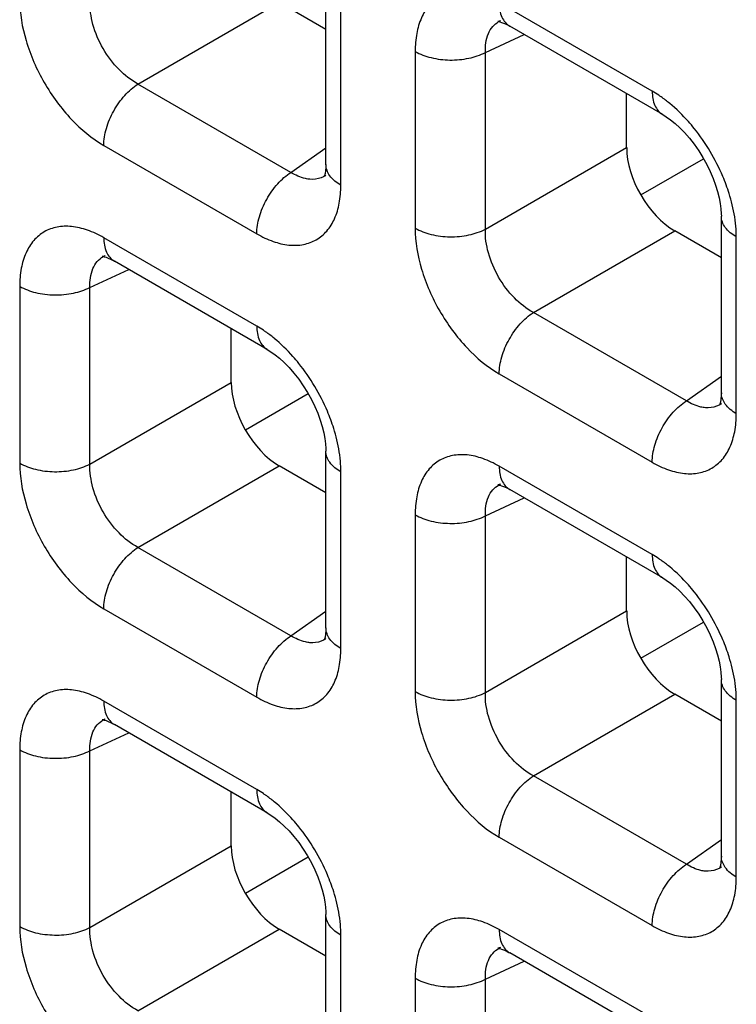
# Model space of a CAD drawing. Units: millimetres. Extents: x -38.3 to 39.8, y -38.1 to 41.4.
# Drawn here: x -34.7 to -32.6, y -5.9 to -3 of the extents above; entities that cross this region are included whole.
import ezdxf

# ---------------------------------------------------------------- set-up
doc = ezdxf.new("R2010")
doc.units = ezdxf.units.MM
doc.header["$LTSCALE"] = 16.335
doc.layers.get('0').update_dxf_attribs({"linetype": 'CONTINUOUS'})

msp = doc.modelspace()

# ---------------------------------------------------------------- linework, layer by layer
at = {"color": 7, "linetype": 'CONTINUOUS'}
for p, q in [((-33.7726, -3.4697), (-33.7726, -2.9505)), ((-33.7726, -3.073), (-33.9096, -2.9939)), ((-33.2599, -3.0478), (-33.2598, -3.0477)), ((-33.2354, -3.0619), (-33.2324, -3.0637)), ((-32.7828, -3.3232), (-33.2323, -3.0637)), ((-32.889, -3.4201), (-32.889, -3.262)), ((-32.8475, -3.5592), (-32.6631, -3.4528)), ((-33.7725, -3.5013), (-33.7727, -3.5014)), ((-32.6107, -4.1405), (-32.6107, -3.6214)), ((-32.6107, -3.7439), (-32.7477, -3.6647)), ((-34.4218, -3.7377), (-34.4217, -3.7376)), ((-34.3973, -3.7519), (-34.3943, -3.7536)), ((-33.9448, -4.0131), (-34.3942, -3.7536)), ((-34.0509, -4.11), (-34.0509, -3.9519)), ((-34.0094, -4.2492), (-33.825, -4.1427)), ((-32.6106, -4.1722), (-32.6108, -4.1723)), ((-33.7726, -4.8304), (-33.7726, -4.3113)), ((-33.7726, -4.4338), (-33.9096, -4.3547)), ((-33.2599, -4.4086), (-33.2598, -4.4085)), ((-33.2354, -4.4227), (-33.2324, -4.4244)), ((-32.7828, -4.684), (-33.2323, -4.4245)), ((-32.889, -4.7809), (-32.889, -4.6227)), ((-32.8475, -4.92), (-32.6631, -4.8135)), ((-33.7725, -4.8621), (-33.7727, -4.8622)), ((-32.6107, -5.5013), (-32.6107, -4.9822)), ((-32.6107, -5.1047), (-32.7477, -5.0255)), ((-34.4218, -5.0985), (-34.4217, -5.0984)), ((-34.3973, -5.1126), (-34.3943, -5.1144)), ((-33.9448, -5.3739), (-34.3942, -5.1144)), ((-34.0509, -5.4708), (-34.0509, -5.3127)), ((-34.0094, -5.6099), (-33.825, -5.5035)), ((-32.6106, -5.5329), (-32.6108, -5.5331)), ((-33.7726, -6.1912), (-33.7726, -5.6721)), ((-33.7726, -5.7946), (-33.9096, -5.7154)), ((-33.2599, -5.7693), (-33.2598, -5.7693)), ((-33.2354, -5.7835), (-33.2324, -5.7852)), ((-32.7828, -6.0448), (-33.2323, -5.7853))]:
    msp.add_line(p, q, dxfattribs=at)
at = {"color": 250, "linetype": 'CONTINUOUS'}
for p, q in [((-34.3248, -3.2336), (-33.9096, -2.9939)), ((-32.8139, -3.2546), (-33.2634, -2.995)), ((-33.7287, -3.5308), (-33.7287, -3.0118)), ((-33.3041, -3.1408), (-33.1901, -3.0881)), ((-33.5105, -3.1377), (-33.5105, -3.6567)), ((-33.3041, -3.6598), (-33.3041, -3.1408)), ((-33.8753, -3.4931), (-34.3248, -3.2336)), ((-34.4253, -3.4139), (-33.9758, -3.6734)), ((-33.8753, -3.4931), (-33.7726, -3.4207)), ((-33.3041, -3.6598), (-32.889, -3.4201)), ((-33.1629, -3.9044), (-32.7477, -3.6647)), ((-33.9758, -3.9445), (-34.4253, -3.685)), ((-32.5668, -4.2016), (-32.5668, -3.6826)), ((-34.466, -3.8308), (-34.352, -3.778)), ((-34.6724, -3.8276), (-34.6724, -4.3466)), ((-34.466, -4.3497), (-34.466, -3.8308)), ((-32.7134, -4.164), (-33.1629, -3.9044)), ((-33.2634, -4.0848), (-32.8139, -4.3443)), ((-32.7134, -4.164), (-32.6107, -4.0915)), ((-34.466, -4.3497), (-34.0509, -4.11)), ((-34.3248, -4.5944), (-33.9096, -4.3547)), ((-32.8139, -4.6153), (-33.2634, -4.3558)), ((-33.7287, -4.8915), (-33.7287, -4.3725)), ((-33.3041, -4.5016), (-33.1901, -4.4489)), ((-33.5105, -4.4985), (-33.5105, -5.0175)), ((-33.3041, -5.0206), (-33.3041, -4.5016)), ((-33.8753, -4.8539), (-34.3248, -4.5944)), ((-34.4253, -4.7747), (-33.9758, -5.0342)), ((-33.8753, -4.8539), (-33.7726, -4.7815)), ((-33.3041, -5.0206), (-32.889, -4.7809)), ((-33.1629, -5.2652), (-32.7477, -5.0255)), ((-33.9758, -5.3053), (-34.4253, -5.0457)), ((-32.5668, -5.5624), (-32.5668, -5.0434)), ((-34.466, -5.1915), (-34.352, -5.1388)), ((-34.6724, -5.1884), (-34.6724, -5.7074)), ((-34.466, -5.7105), (-34.466, -5.1915)), ((-32.7134, -5.5247), (-33.1629, -5.2652)), ((-33.2634, -5.4456), (-32.8139, -5.7051)), ((-32.7134, -5.5247), (-32.6107, -5.4523)), ((-34.466, -5.7105), (-34.0509, -5.4708)), ((-34.3248, -5.9551), (-33.9096, -5.7154)), ((-32.8139, -5.9761), (-33.2634, -5.7166)), ((-33.7287, -6.2523), (-33.7287, -5.7333)), ((-33.3041, -5.8624), (-33.1901, -5.8097)), ((-33.5105, -5.8593), (-33.5105, -6.3783)), ((-33.3041, -6.3814), (-33.3041, -5.8624))]:
    msp.add_line(p, q, dxfattribs=at)
at = {"color": 7, "linetype": 'CONTINUOUS'}
for points in [[(-33.2655, -3.0497), (-33.2667, -3.0499), (-33.2678, -3.0501), (-33.2675, -3.0501), (-33.2656, -3.0503), (-33.262, -3.051), (-33.2569, -3.0524), (-33.2507, -3.0547), (-33.2435, -3.0578), (-33.2354, -3.0619)], [(-32.7829, -3.3232), (-32.7725, -3.3297), (-32.7601, -3.3385), (-32.7469, -3.3492), (-32.733, -3.3618), (-32.7188, -3.3764), (-32.7046, -3.3927), (-32.6905, -3.4106), (-32.6772, -3.4297), (-32.6649, -3.4495), (-32.6535, -3.4699), (-32.6435, -3.4904), (-32.6349, -3.5107), (-32.6276, -3.5304), (-32.6217, -3.5495), (-32.6171, -3.5677), (-32.6139, -3.5847), (-32.6118, -3.6003), (-32.6108, -3.6143), (-32.6107, -3.6214)], [(-33.7726, -3.4697), (-33.7728, -3.4769), (-33.7737, -3.488), (-33.7752, -3.4967), (-33.7768, -3.5029), (-33.7776, -3.5049)], [(-34.4274, -3.7396), (-34.4286, -3.7398), (-34.4297, -3.74), (-34.4294, -3.74), (-34.4275, -3.7402), (-34.4239, -3.7409), (-34.4188, -3.7423), (-34.4126, -3.7446), (-34.4054, -3.7477), (-34.3973, -3.7519)], [(-33.9448, -4.0131), (-33.9344, -4.0196), (-33.922, -4.0284), (-33.9088, -4.0391), (-33.8949, -4.0518), (-33.8807, -4.0663), (-33.8665, -4.0826), (-33.8524, -4.1005), (-33.8391, -4.1196), (-33.8268, -4.1394), (-33.8154, -4.1598), (-33.8054, -4.1803), (-33.7968, -4.2006), (-33.7895, -4.2204), (-33.7836, -4.2394), (-33.779, -4.2576), (-33.7758, -4.2746), (-33.7737, -4.2902), (-33.7727, -4.3042), (-33.7726, -4.3113)], [(-32.6107, -4.1405), (-32.6109, -4.1477), (-32.6118, -4.1589), (-32.6133, -4.1676), (-32.6149, -4.1737), (-32.6157, -4.1758)], [(-33.2655, -4.4105), (-33.2667, -4.4107), (-33.2678, -4.4108), (-33.2675, -4.4109), (-33.2656, -4.4111), (-33.262, -4.4118), (-33.2569, -4.4132), (-33.2507, -4.4154), (-33.2435, -4.4186), (-33.2354, -4.4227)], [(-32.7829, -4.684), (-32.7725, -4.6904), (-32.7601, -4.6992), (-32.7469, -4.71), (-32.733, -4.7226), (-32.7188, -4.7371), (-32.7046, -4.7535), (-32.6905, -4.7714), (-32.6772, -4.7905), (-32.6649, -4.8103), (-32.6535, -4.8307), (-32.6435, -4.8512), (-32.6349, -4.8714), (-32.6276, -4.8912), (-32.6217, -4.9103), (-32.6171, -4.9285), (-32.6139, -4.9455), (-32.6118, -4.9611), (-32.6108, -4.9751), (-32.6107, -4.9822)], [(-33.7726, -4.8304), (-33.7728, -4.8376), (-33.7737, -4.8488), (-33.7752, -4.8575), (-33.7768, -4.8636), (-33.7776, -4.8657)], [(-34.4274, -5.1004), (-34.4286, -5.1006), (-34.4297, -5.1007), (-34.4294, -5.1008), (-34.4275, -5.101), (-34.4239, -5.1017), (-34.4188, -5.1031), (-34.4126, -5.1054), (-34.4054, -5.1085), (-34.3973, -5.1126)], [(-33.9448, -5.3739), (-33.9344, -5.3804), (-33.922, -5.3892), (-33.9088, -5.3999), (-33.8949, -5.4125), (-33.8807, -5.427), (-33.8665, -5.4434), (-33.8524, -5.4613), (-33.8391, -5.4804), (-33.8268, -5.5002), (-33.8154, -5.5206), (-33.8054, -5.5411), (-33.7968, -5.5614), (-33.7895, -5.5811), (-33.7836, -5.6002), (-33.779, -5.6184), (-33.7758, -5.6354), (-33.7737, -5.651), (-33.7727, -5.665), (-33.7726, -5.6721)], [(-32.6107, -5.5013), (-32.6109, -5.5085), (-32.6118, -5.5197), (-32.6133, -5.5284), (-32.6149, -5.5345), (-32.6157, -5.5366)], [(-33.2655, -5.7713), (-33.2667, -5.7715), (-33.2678, -5.7716), (-33.2675, -5.7716), (-33.2656, -5.7718), (-33.262, -5.7725), (-33.2569, -5.774), (-33.2507, -5.7762), (-33.2435, -5.7794), (-33.2354, -5.7835)]]:
    msp.add_lwpolyline(points, dxfattribs=at)
at = {"color": 250, "linetype": 'CONTINUOUS'}
for centre, radius, start, end in [((-33.2316, -3.1087), 0.0672, 114.9772, 119.9043), ((-33.0246, -3.6088), 0.4123, 50.5433, 54.962), ((-33.8112, -3.4463), 0.0672, 300.4391, 304.9799), ((-33.0688, -3.7061), 0.5041, 13.5171, 17.431), ((-34.3935, -3.7986), 0.0672, 114.9772, 119.9043), ((-34.1865, -4.2987), 0.4123, 50.5433, 54.962), ((-32.6493, -4.1172), 0.0672, 300.4391, 304.9799), ((-34.2307, -4.396), 0.5041, 13.5171, 17.431), ((-33.2316, -4.4695), 0.0672, 114.9772, 119.9043), ((-33.0246, -4.9696), 0.4123, 50.5433, 54.962), ((-33.8112, -4.8071), 0.0672, 300.4391, 304.9799), ((-33.0688, -5.0668), 0.5041, 13.5171, 17.431), ((-34.3935, -5.1594), 0.0672, 114.9772, 119.9043), ((-34.1865, -5.6595), 0.4123, 50.5433, 54.962), ((-32.6493, -5.478), 0.0672, 300.4391, 304.9799), ((-34.2307, -5.7568), 0.5041, 13.5171, 17.431), ((-33.2316, -5.8303), 0.0672, 114.9772, 119.9043)]:
    msp.add_arc(centre, radius, start, end, dxfattribs=at)
at = {"color": 7, "linetype": 'CONTINUOUS'}
for centre in [(-32.7473, -3.5015), (-33.9093, -4.1914), (-32.7473, -4.8622), (-33.9093, -5.5522)]:
    msp.add_ellipse(centre, major_axis=(-0.1, 0.1732), ratio=0.578915, start_param=0.786719, end_param=2.354776, dxfattribs=at)
at = {"color": 250, "linetype": 'CONTINUOUS'}
for points, knots in [([(-33.2634, -2.995), (-33.2787, -2.9862), (-33.3092, -2.9717), (-33.3561, -2.9603), (-33.4002, -2.9614), (-33.4394, -2.9756), (-33.4713, -3.0024), (-33.4943, -3.04), (-33.5078, -3.0863), (-33.5105, -3.12), (-33.5105, -3.1377)], [0, 0, 0, 0, 0.144765, 0.27456, 0.391141, 0.500009, 0.608874, 0.725451, 0.85524, 1, 1, 1, 1]), ([(-34.6724, -2.9858), (-34.6724, -3.0263), (-34.6573, -3.1118), (-34.6043, -3.2319), (-34.5268, -3.3378), (-34.4604, -3.3936), (-34.4253, -3.4139)], [0, 0, 0, 0, 0.237219, 0.499992, 0.76277, 1, 1, 1, 1]), ([(-34.3248, -3.2336), (-34.3454, -3.2226), (-34.3846, -3.1915), (-34.4297, -3.1311), (-34.4595, -3.0618), (-34.4668, -3.0123), (-34.466, -2.989)], [0, 0, 0, 0, 0.238286, 0.500007, 0.761723, 1, 1, 1, 1]), ([(-33.2634, -2.995), (-33.2634, -3.0094), (-33.2599, -3.0359), (-33.2425, -3.0578), (-33.2324, -3.0637)], [0, 0, 0, 0, 0.550755, 1, 1, 1, 1]), ([(-33.3041, -3.1408), (-33.3048, -3.1221), (-33.3016, -3.0943), (-33.2839, -3.0645), (-33.2716, -3.0542), (-33.2651, -3.0504)], [0, 0, 0, 0, 0.545655, 0.779363, 1, 1, 1, 1]), ([(-33.5105, -3.1377), (-33.496, -3.1461), (-33.4623, -3.1585), (-33.4083, -3.165), (-33.3538, -3.1601), (-33.3193, -3.1487), (-33.3041, -3.1408)], [0, 0, 0, 0, 0.235716, 0.496793, 0.759605, 1, 1, 1, 1]), ([(-34.4253, -3.4139), (-34.4253, -3.3971), (-34.4192, -3.3618), (-34.3978, -3.3117), (-34.3663, -3.267), (-34.3392, -3.2428), (-34.3248, -3.2336)], [0, 0, 0, 0, 0.23571, 0.496787, 0.759602, 1, 1, 1, 1]), ([(-32.8139, -3.2546), (-32.8139, -3.2689), (-32.8104, -3.2955), (-32.793, -3.3174), (-32.7829, -3.3232)], [0, 0, 0, 0, 0.550774, 1, 1, 1, 1]), ([(-32.7879, -3.2712), (-32.79, -3.2697), (-32.7985, -3.2639), (-32.8073, -3.2584), (-32.8139, -3.2546)], [0, 0, 0, 0, 0.255007, 1, 1, 1, 1]), ([(-32.6904, -3.364), (-32.696, -3.3571), (-32.7181, -3.3308), (-32.7428, -3.3066), (-32.7626, -3.2904)], [0, 0, 0, 0, 0.257758, 1, 1, 1, 1]), ([(-32.5878, -3.5551), (-32.5932, -3.538), (-32.6184, -3.4699), (-32.6562, -3.4066), (-32.6904, -3.364)], [0, 0, 0, 0, 0.246331, 1, 1, 1, 1]), ([(-33.7287, -3.5308), (-33.7411, -3.5236), (-33.7623, -3.5073), (-33.7726, -3.4813), (-33.7726, -3.4697)], [0, 0, 0, 0, 0.550727, 1, 1, 1, 1]), ([(-33.9758, -3.6734), (-33.9758, -3.6567), (-33.9697, -3.6213), (-33.9483, -3.5712), (-33.9168, -3.5265), (-33.8897, -3.5023), (-33.8753, -3.4931)], [0, 0, 0, 0, 0.23571, 0.496787, 0.759602, 1, 1, 1, 1]), ([(-33.8195, -3.5134), (-33.824, -3.513), (-33.8437, -3.5099), (-33.8623, -3.5012), (-33.8753, -3.4931)], [0, 0, 0, 0, 0.228932, 1, 1, 1, 1]), ([(-33.7771, -3.5043), (-33.7802, -3.5061), (-33.7934, -3.5125), (-33.8085, -3.5142), (-33.8195, -3.5134)], [0, 0, 0, 0, 0.244163, 1, 1, 1, 1]), ([(-33.9758, -3.6734), (-33.9605, -3.6823), (-33.93, -3.6968), (-33.8831, -3.7082), (-33.839, -3.7071), (-33.7998, -3.6928), (-33.7679, -3.666), (-33.7449, -3.6284), (-33.7314, -3.5821), (-33.7287, -3.5485), (-33.7287, -3.5308)], [0, 0, 0, 0, 0.144766, 0.274559, 0.391141, 0.500009, 0.608874, 0.725451, 0.855241, 1, 1, 1, 1]), ([(-32.5668, -3.6826), (-32.5668, -3.6751), (-32.5679, -3.6433), (-32.573, -3.6118), (-32.5787, -3.5882)], [0, 0, 0, 0, 0.23733, 1, 1, 1, 1]), ([(-32.5668, -3.6826), (-32.5792, -3.6755), (-32.6005, -3.6592), (-32.6107, -3.6331), (-32.6107, -3.6214)], [0, 0, 0, 0, 0.550769, 1, 1, 1, 1]), ([(-34.4253, -3.685), (-34.4406, -3.6761), (-34.4711, -3.6616), (-34.518, -3.6502), (-34.5621, -3.6513), (-34.6013, -3.6655), (-34.6332, -3.6923), (-34.6562, -3.7299), (-34.6697, -3.7762), (-34.6724, -3.8099), (-34.6724, -3.8276)], [0, 0, 0, 0, 0.144765, 0.27456, 0.391141, 0.500009, 0.608874, 0.725451, 0.85524, 1, 1, 1, 1]), ([(-33.5105, -3.6567), (-33.496, -3.6651), (-33.4623, -3.6775), (-33.4083, -3.684), (-33.3538, -3.6791), (-33.3193, -3.6677), (-33.3041, -3.6598)], [0, 0, 0, 0, 0.235716, 0.496793, 0.759605, 1, 1, 1, 1]), ([(-33.5105, -3.6567), (-33.5105, -3.6972), (-33.4954, -3.7827), (-33.4424, -3.9027), (-33.3649, -4.0087), (-33.2985, -4.0645), (-33.2634, -4.0848)], [0, 0, 0, 0, 0.237219, 0.499992, 0.76277, 1, 1, 1, 1]), ([(-33.1629, -3.9044), (-33.1835, -3.8934), (-33.2227, -3.8624), (-33.2678, -3.8019), (-33.2976, -3.7326), (-33.3049, -3.6832), (-33.3041, -3.6598)], [0, 0, 0, 0, 0.238286, 0.500007, 0.761723, 1, 1, 1, 1]), ([(-34.4253, -3.685), (-34.4253, -3.6993), (-34.4218, -3.7259), (-34.4044, -3.7477), (-34.3943, -3.7536)], [0, 0, 0, 0, 0.550755, 1, 1, 1, 1]), ([(-34.466, -3.8308), (-34.4667, -3.8121), (-34.4636, -3.7843), (-34.4458, -3.7544), (-34.4335, -3.7441), (-34.427, -3.7404)], [0, 0, 0, 0, 0.545655, 0.779363, 1, 1, 1, 1]), ([(-34.6724, -3.8276), (-34.6579, -3.836), (-34.6242, -3.8484), (-34.5702, -3.8549), (-34.5157, -3.85), (-34.4812, -3.8386), (-34.466, -3.8308)], [0, 0, 0, 0, 0.235716, 0.496793, 0.759605, 1, 1, 1, 1]), ([(-33.2634, -4.0848), (-33.2634, -4.068), (-33.2573, -4.0326), (-33.2359, -3.9826), (-33.2044, -3.9378), (-33.1773, -3.9136), (-33.1629, -3.9044)], [0, 0, 0, 0, 0.23571, 0.496787, 0.759602, 1, 1, 1, 1]), ([(-33.9758, -3.9445), (-33.9758, -3.9588), (-33.9723, -3.9854), (-33.9549, -4.0073), (-33.9448, -4.0131)], [0, 0, 0, 0, 0.550774, 1, 1, 1, 1]), ([(-33.9498, -3.9611), (-33.9519, -3.9596), (-33.9604, -3.9538), (-33.9692, -3.9483), (-33.9758, -3.9445)], [0, 0, 0, 0, 0.255007, 1, 1, 1, 1]), ([(-33.8523, -4.0539), (-33.8579, -4.047), (-33.88, -4.0207), (-33.9048, -3.9966), (-33.9245, -3.9804)], [0, 0, 0, 0, 0.257758, 1, 1, 1, 1]), ([(-33.7497, -4.245), (-33.7551, -4.2279), (-33.7803, -4.1599), (-33.8181, -4.0965), (-33.8523, -4.0539)], [0, 0, 0, 0, 0.246331, 1, 1, 1, 1]), ([(-32.5668, -4.2016), (-32.5791, -4.1945), (-32.6004, -4.1782), (-32.6107, -4.1522), (-32.6107, -4.1405)], [0, 0, 0, 0, 0.550727, 1, 1, 1, 1]), ([(-32.8139, -4.3443), (-32.8139, -4.3275), (-32.8078, -4.2922), (-32.7864, -4.2421), (-32.7549, -4.1973), (-32.7278, -4.1732), (-32.7134, -4.164)], [0, 0, 0, 0, 0.23571, 0.496787, 0.759602, 1, 1, 1, 1]), ([(-32.6576, -4.1842), (-32.6621, -4.1839), (-32.6818, -4.1807), (-32.7004, -4.1721), (-32.7134, -4.164)], [0, 0, 0, 0, 0.228932, 1, 1, 1, 1]), ([(-32.6152, -4.1752), (-32.6183, -4.177), (-32.6314, -4.1834), (-32.6466, -4.1851), (-32.6576, -4.1842)], [0, 0, 0, 0, 0.244163, 1, 1, 1, 1]), ([(-32.8139, -4.3443), (-32.7986, -4.3531), (-32.7681, -4.3677), (-32.7212, -4.379), (-32.6771, -4.3779), (-32.6379, -4.3637), (-32.606, -4.3369), (-32.583, -4.2993), (-32.5695, -4.253), (-32.5668, -4.2193), (-32.5668, -4.2016)], [0, 0, 0, 0, 0.144766, 0.274559, 0.391141, 0.500009, 0.608874, 0.725451, 0.855241, 1, 1, 1, 1]), ([(-33.7287, -4.3725), (-33.7287, -4.365), (-33.7298, -4.3333), (-33.7349, -4.3017), (-33.7406, -4.2782)], [0, 0, 0, 0, 0.23733, 1, 1, 1, 1]), ([(-33.7287, -4.3725), (-33.7411, -4.3654), (-33.7624, -4.3491), (-33.7726, -4.323), (-33.7726, -4.3113)], [0, 0, 0, 0, 0.550769, 1, 1, 1, 1]), ([(-33.2634, -4.3558), (-33.2787, -4.347), (-33.3092, -4.3325), (-33.3561, -4.3211), (-33.4002, -4.3222), (-33.4394, -4.3364), (-33.4713, -4.3632), (-33.4943, -4.4008), (-33.5078, -4.4471), (-33.5105, -4.4808), (-33.5105, -4.4985)], [0, 0, 0, 0, 0.144765, 0.27456, 0.391141, 0.500009, 0.608874, 0.725451, 0.85524, 1, 1, 1, 1]), ([(-34.6724, -4.3466), (-34.6579, -4.355), (-34.6242, -4.3674), (-34.5702, -4.3739), (-34.5157, -4.369), (-34.4812, -4.3576), (-34.466, -4.3497)], [0, 0, 0, 0, 0.235716, 0.496793, 0.759605, 1, 1, 1, 1]), ([(-34.6724, -4.3466), (-34.6724, -4.3871), (-34.6573, -4.4726), (-34.6043, -4.5927), (-34.5268, -4.6986), (-34.4604, -4.7544), (-34.4253, -4.7747)], [0, 0, 0, 0, 0.237219, 0.499992, 0.76277, 1, 1, 1, 1]), ([(-34.3248, -4.5944), (-34.3454, -4.5834), (-34.3846, -4.5523), (-34.4297, -4.4918), (-34.4595, -4.4226), (-34.4668, -4.3731), (-34.466, -4.3497)], [0, 0, 0, 0, 0.238286, 0.500007, 0.761723, 1, 1, 1, 1]), ([(-33.2634, -4.3558), (-33.2634, -4.3701), (-33.2599, -4.3967), (-33.2425, -4.4186), (-33.2324, -4.4244)], [0, 0, 0, 0, 0.550755, 1, 1, 1, 1]), ([(-33.3041, -4.5016), (-33.3048, -4.4829), (-33.3016, -4.4551), (-33.2839, -4.4252), (-33.2716, -4.415), (-33.2651, -4.4112)], [0, 0, 0, 0, 0.545655, 0.779363, 1, 1, 1, 1]), ([(-33.5105, -4.4985), (-33.496, -4.5069), (-33.4623, -4.5193), (-33.4083, -4.5258), (-33.3538, -4.5209), (-33.3193, -4.5095), (-33.3041, -4.5016)], [0, 0, 0, 0, 0.235716, 0.496793, 0.759605, 1, 1, 1, 1]), ([(-34.4253, -4.7747), (-34.4253, -4.7579), (-34.4192, -4.7225), (-34.3978, -4.6725), (-34.3663, -4.6277), (-34.3392, -4.6036), (-34.3248, -4.5944)], [0, 0, 0, 0, 0.23571, 0.496787, 0.759602, 1, 1, 1, 1]), ([(-32.8139, -4.6153), (-32.8139, -4.6297), (-32.8104, -4.6563), (-32.793, -4.6781), (-32.7829, -4.684)], [0, 0, 0, 0, 0.550774, 1, 1, 1, 1]), ([(-32.7879, -4.632), (-32.79, -4.6305), (-32.7985, -4.6247), (-32.8073, -4.6192), (-32.8139, -4.6153)], [0, 0, 0, 0, 0.255007, 1, 1, 1, 1]), ([(-32.6904, -4.7248), (-32.696, -4.7179), (-32.7181, -4.6916), (-32.7428, -4.6674), (-32.7626, -4.6512)], [0, 0, 0, 0, 0.257758, 1, 1, 1, 1]), ([(-32.5878, -4.9158), (-32.5932, -4.8988), (-32.6184, -4.8307), (-32.6562, -4.7673), (-32.6904, -4.7248)], [0, 0, 0, 0, 0.246331, 1, 1, 1, 1]), ([(-33.9758, -5.0342), (-33.9758, -5.0174), (-33.9697, -4.9821), (-33.9483, -4.932), (-33.9168, -4.8873), (-33.8897, -4.8631), (-33.8753, -4.8539)], [0, 0, 0, 0, 0.23571, 0.496787, 0.759602, 1, 1, 1, 1]), ([(-33.8195, -4.8742), (-33.824, -4.8738), (-33.8437, -4.8707), (-33.8623, -4.862), (-33.8753, -4.8539)], [0, 0, 0, 0, 0.228932, 1, 1, 1, 1]), ([(-33.7287, -4.8915), (-33.7411, -4.8844), (-33.7623, -4.8681), (-33.7726, -4.8421), (-33.7726, -4.8304)], [0, 0, 0, 0, 0.550727, 1, 1, 1, 1]), ([(-33.7771, -4.8651), (-33.7802, -4.8669), (-33.7934, -4.8733), (-33.8085, -4.875), (-33.8195, -4.8742)], [0, 0, 0, 0, 0.244163, 1, 1, 1, 1]), ([(-33.9758, -5.0342), (-33.9605, -5.0431), (-33.93, -5.0576), (-33.8831, -5.069), (-33.839, -5.0679), (-33.7998, -5.0536), (-33.7679, -5.0268), (-33.7449, -4.9892), (-33.7314, -4.9429), (-33.7287, -4.9092), (-33.7287, -4.8915)], [0, 0, 0, 0, 0.144766, 0.274559, 0.391141, 0.500009, 0.608874, 0.725451, 0.855241, 1, 1, 1, 1]), ([(-32.5668, -5.0434), (-32.5668, -5.0359), (-32.5679, -5.0041), (-32.573, -4.9726), (-32.5787, -4.949)], [0, 0, 0, 0, 0.23733, 1, 1, 1, 1]), ([(-32.5668, -5.0434), (-32.5792, -5.0363), (-32.6005, -5.0199), (-32.6107, -4.9939), (-32.6107, -4.9822)], [0, 0, 0, 0, 0.550769, 1, 1, 1, 1]), ([(-34.4253, -5.0457), (-34.4406, -5.0369), (-34.4711, -5.0224), (-34.518, -5.011), (-34.5621, -5.0121), (-34.6013, -5.0263), (-34.6332, -5.0531), (-34.6562, -5.0907), (-34.6697, -5.137), (-34.6724, -5.1707), (-34.6724, -5.1884)], [0, 0, 0, 0, 0.144765, 0.27456, 0.391141, 0.500009, 0.608874, 0.725451, 0.85524, 1, 1, 1, 1]), ([(-33.5105, -5.0175), (-33.496, -5.0259), (-33.4623, -5.0383), (-33.4083, -5.0448), (-33.3538, -5.0399), (-33.3193, -5.0285), (-33.3041, -5.0206)], [0, 0, 0, 0, 0.235716, 0.496793, 0.759605, 1, 1, 1, 1]), ([(-33.5105, -5.0175), (-33.5105, -5.058), (-33.4954, -5.1435), (-33.4424, -5.2635), (-33.3649, -5.3694), (-33.2985, -5.4253), (-33.2634, -5.4456)], [0, 0, 0, 0, 0.237219, 0.499992, 0.76277, 1, 1, 1, 1]), ([(-33.1629, -5.2652), (-33.1835, -5.2542), (-33.2227, -5.2232), (-33.2678, -5.1627), (-33.2976, -5.0934), (-33.3049, -5.044), (-33.3041, -5.0206)], [0, 0, 0, 0, 0.238286, 0.500007, 0.761723, 1, 1, 1, 1]), ([(-34.4253, -5.0457), (-34.4253, -5.06), (-34.4218, -5.0866), (-34.4044, -5.1085), (-34.3943, -5.1144)], [0, 0, 0, 0, 0.550755, 1, 1, 1, 1]), ([(-34.466, -5.1915), (-34.4667, -5.1728), (-34.4636, -5.145), (-34.4458, -5.1152), (-34.4335, -5.1049), (-34.427, -5.1011)], [0, 0, 0, 0, 0.545655, 0.779363, 1, 1, 1, 1]), ([(-34.6724, -5.1884), (-34.6579, -5.1968), (-34.6242, -5.2092), (-34.5702, -5.2157), (-34.5157, -5.2108), (-34.4812, -5.1994), (-34.466, -5.1915)], [0, 0, 0, 0, 0.235716, 0.496793, 0.759605, 1, 1, 1, 1]), ([(-33.2634, -5.4456), (-33.2634, -5.4288), (-33.2573, -5.3934), (-33.2359, -5.3434), (-33.2044, -5.2986), (-33.1773, -5.2744), (-33.1629, -5.2652)], [0, 0, 0, 0, 0.23571, 0.496787, 0.759602, 1, 1, 1, 1]), ([(-33.9758, -5.3053), (-33.9758, -5.3196), (-33.9723, -5.3462), (-33.9549, -5.3681), (-33.9448, -5.3739)], [0, 0, 0, 0, 0.550774, 1, 1, 1, 1]), ([(-33.9498, -5.3219), (-33.9519, -5.3204), (-33.9604, -5.3146), (-33.9692, -5.3091), (-33.9758, -5.3053)], [0, 0, 0, 0, 0.255007, 1, 1, 1, 1]), ([(-33.8523, -5.4147), (-33.8579, -5.4078), (-33.88, -5.3815), (-33.9048, -5.3573), (-33.9245, -5.3411)], [0, 0, 0, 0, 0.257758, 1, 1, 1, 1]), ([(-33.7497, -5.6058), (-33.7551, -5.5887), (-33.7803, -5.5206), (-33.8181, -5.4573), (-33.8523, -5.4147)], [0, 0, 0, 0, 0.246331, 1, 1, 1, 1]), ([(-32.5668, -5.5624), (-32.5791, -5.5553), (-32.6004, -5.539), (-32.6107, -5.513), (-32.6107, -5.5013)], [0, 0, 0, 0, 0.550727, 1, 1, 1, 1]), ([(-32.8139, -5.7051), (-32.8139, -5.6883), (-32.8078, -5.6529), (-32.7864, -5.6029), (-32.7549, -5.5581), (-32.7278, -5.5339), (-32.7134, -5.5247)], [0, 0, 0, 0, 0.23571, 0.496787, 0.759602, 1, 1, 1, 1]), ([(-32.6576, -5.545), (-32.6621, -5.5447), (-32.6818, -5.5415), (-32.7004, -5.5329), (-32.7134, -5.5247)], [0, 0, 0, 0, 0.228932, 1, 1, 1, 1]), ([(-32.6152, -5.5359), (-32.6183, -5.5377), (-32.6314, -5.5441), (-32.6466, -5.5459), (-32.6576, -5.545)], [0, 0, 0, 0, 0.244163, 1, 1, 1, 1]), ([(-32.8139, -5.7051), (-32.7986, -5.7139), (-32.7681, -5.7284), (-32.7212, -5.7398), (-32.6771, -5.7387), (-32.6379, -5.7245), (-32.606, -5.6977), (-32.583, -5.6601), (-32.5695, -5.6138), (-32.5668, -5.5801), (-32.5668, -5.5624)], [0, 0, 0, 0, 0.144766, 0.274559, 0.391141, 0.500009, 0.608874, 0.725451, 0.855241, 1, 1, 1, 1]), ([(-33.7287, -5.7333), (-33.7287, -5.7258), (-33.7298, -5.694), (-33.7349, -5.6625), (-33.7406, -5.6389)], [0, 0, 0, 0, 0.23733, 1, 1, 1, 1]), ([(-33.7287, -5.7333), (-33.7411, -5.7262), (-33.7624, -5.7099), (-33.7726, -5.6838), (-33.7726, -5.6721)], [0, 0, 0, 0, 0.550769, 1, 1, 1, 1]), ([(-33.2634, -5.7166), (-33.2787, -5.7078), (-33.3092, -5.6932), (-33.3561, -5.6819), (-33.4002, -5.683), (-33.4394, -5.6972), (-33.4713, -5.724), (-33.4943, -5.7616), (-33.5078, -5.8079), (-33.5105, -5.8416), (-33.5105, -5.8593)], [0, 0, 0, 0, 0.144765, 0.27456, 0.391141, 0.500009, 0.608874, 0.725451, 0.85524, 1, 1, 1, 1]), ([(-34.6724, -5.7074), (-34.6579, -5.7158), (-34.6242, -5.7282), (-34.5702, -5.7347), (-34.5157, -5.7298), (-34.4812, -5.7184), (-34.466, -5.7105)], [0, 0, 0, 0, 0.235716, 0.496793, 0.759605, 1, 1, 1, 1]), ([(-34.6724, -5.7074), (-34.6724, -5.7479), (-34.6573, -5.8334), (-34.6043, -5.9534), (-34.5268, -6.0594), (-34.4604, -6.1152), (-34.4253, -6.1355)], [0, 0, 0, 0, 0.237219, 0.499992, 0.76277, 1, 1, 1, 1]), ([(-34.3248, -5.9551), (-34.3454, -5.9441), (-34.3846, -5.9131), (-34.4297, -5.8526), (-34.4595, -5.7833), (-34.4668, -5.7339), (-34.466, -5.7105)], [0, 0, 0, 0, 0.238286, 0.500007, 0.761723, 1, 1, 1, 1]), ([(-33.2634, -5.7166), (-33.2634, -5.7309), (-33.2599, -5.7575), (-33.2425, -5.7794), (-33.2324, -5.7852)], [0, 0, 0, 0, 0.550755, 1, 1, 1, 1]), ([(-33.3041, -5.8624), (-33.3048, -5.8437), (-33.3016, -5.8159), (-33.2839, -5.786), (-33.2716, -5.7758), (-33.2651, -5.772)], [0, 0, 0, 0, 0.545655, 0.779363, 1, 1, 1, 1]), ([(-33.5105, -5.8593), (-33.496, -5.8677), (-33.4623, -5.8801), (-33.4083, -5.8866), (-33.3538, -5.8817), (-33.3193, -5.8703), (-33.3041, -5.8624)], [0, 0, 0, 0, 0.235716, 0.496793, 0.759605, 1, 1, 1, 1])]:
    msp.add_open_spline(points, degree=3, knots=knots, dxfattribs=at)

doc.saveas('drawing.dxf')
